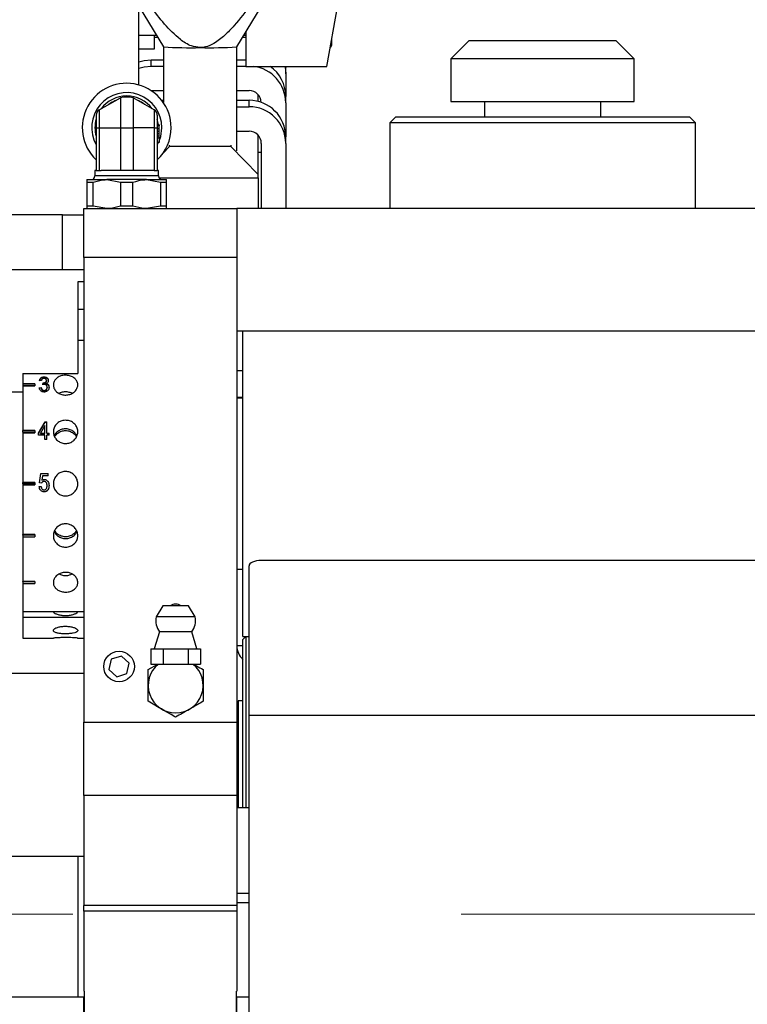
# Model space of a CAD drawing. Units: millimetres. Extents: x 20 to 410, y 10 to 287.
# Drawn here: x 181 to 186, y 248 to 254 of the extents above; entities that cross this region are included whole.
import ezdxf

# ---------------------------------------------------------------- set-up
doc = ezdxf.new("R2010")
doc.units = ezdxf.units.MM
doc.linetypes.add('CENTERX2', pattern=[20.32, 12.7, -2.54, 2.54, -2.54])

msp = doc.modelspace()

# ---------------------------------------------------------------- linework, layer by layer
at = {"color": 7, "linetype": 'Continuous', "lineweight": 25}
for p, q in [((181.780218, 254.652366), (182.087873, 254.143641)), ((182.567847, 254.143641), (182.875502, 254.652366)), ((181.92786, 253.895134), (181.92786, 254.408231)), ((183.157329, 254.016673), (183.22786, 254.416612)), ((181.92786, 254.22186), (182.04057, 254.22186)), ((182.02786, 254.22186), (182.02786, 254.129605)), ((182.615151, 254.22186), (182.62786, 254.22186)), ((182.62786, 254.242876), (182.62786, 254.016673)), ((182.02786, 254.206877), (182.049631, 254.206877)), ((182.606089, 254.206877), (182.62786, 254.206877)), ((183.18786, 254.189796), (183.18786, 254.15386)), ((184.08786, 254.186363), (183.96786, 254.066363)), ((184.08786, 254.186363), (184.412695, 254.186363)), ((184.412695, 254.186363), (185.04786, 254.186363)), ((185.16786, 254.066363), (185.04786, 254.186363)), ((182.02786, 254.129605), (181.92786, 254.129605)), ((182.08786, 254.143663), (182.08786, 253.779618)), ((182.56786, 253.463789), (182.56786, 254.143663)), ((182.00786, 254.018391), (182.00786, 254.060277)), ((182.00786, 254.060277), (182.08786, 254.060277)), ((182.00786, 254.018391), (182.08786, 254.018391)), ((182.56786, 254.060277), (182.62786, 254.060277)), ((182.56786, 254.018391), (182.62786, 254.018391)), ((183.96786, 254.066363), (183.96786, 253.786363)), ((184.373904, 254.066363), (183.96786, 254.066363)), ((185.16786, 254.066363), (184.373904, 254.066363)), ((185.16786, 253.786363), (185.16786, 254.066363)), ((182.62786, 254.016673), (183.157329, 254.016673)), ((182.887731, 254.016673), (182.88786, 254.008799)), ((182.88786, 253.966914), (182.88786, 254.008799)), ((182.88786, 253.966914), (182.88786, 253.820313)), ((182.00786, 253.858416), (182.08786, 253.858416)), ((182.56786, 253.858416), (182.64786, 253.858416)), ((182.70786, 253.787381), (182.70786, 253.831335)), ((181.66786, 253.731477), (181.806278, 253.811392)), ((181.806278, 253.811392), (181.806278, 253.615763)), ((181.889442, 253.811392), (181.889442, 253.615763)), ((182.02786, 253.731477), (181.889442, 253.811392)), ((182.076601, 253.795), (182.08786, 253.795)), ((182.56786, 253.795), (182.64786, 253.795)), ((182.64786, 253.753115), (182.64786, 253.795)), ((182.88786, 253.778428), (182.88786, 253.820313)), ((182.88786, 253.778428), (182.88786, 253.555037)), ((183.96786, 253.786363), (184.373904, 253.786363)), ((184.18786, 253.786363), (184.18786, 253.686363)), ((184.373904, 253.786363), (185.16786, 253.786363)), ((184.94786, 253.686363), (184.94786, 253.786363)), ((181.64786, 253.696836), (181.64786, 253.615763)), ((181.66786, 253.731477), (181.66786, 253.615763)), ((182.02786, 253.731477), (182.02786, 253.615763)), ((182.04786, 253.696836), (182.04786, 253.615763)), ((182.56786, 253.753115), (182.64786, 253.753115)), ((182.05986, 253.633917), (182.04786, 253.633917)), ((182.05986, 253.633917), (182.05986, 253.628109)), ((183.60786, 253.686363), (183.56786, 253.646363)), ((183.56786, 253.646363), (183.56786, 253.086363)), ((185.56786, 253.646363), (183.56786, 253.646363)), ((183.60786, 253.686363), (185.52786, 253.686363)), ((185.56786, 253.646363), (185.52786, 253.686363)), ((185.56786, 253.086363), (185.56786, 253.646363)), ((181.64786, 253.615763), (181.66786, 253.615763)), ((181.64786, 253.615763), (181.64786, 253.335763)), ((181.66786, 253.615763), (181.806278, 253.615763)), ((181.66786, 253.615763), (181.66786, 253.335763)), ((181.806278, 253.615763), (181.889442, 253.615763)), ((181.806278, 253.615763), (181.806278, 253.335763)), ((181.889442, 253.615763), (181.889442, 253.335763)), ((182.02786, 253.615763), (181.889442, 253.615763)), ((182.02786, 253.615763), (182.02786, 253.335763)), ((182.02786, 253.615763), (182.04786, 253.615763)), ((182.05986, 253.628109), (182.04786, 253.628109)), ((182.04786, 253.615763), (182.04786, 253.335763)), ((182.05986, 253.607782), (182.04786, 253.607782)), ((182.05986, 253.591762), (182.04786, 253.591762)), ((182.05986, 253.57584), (182.04786, 253.57584)), ((182.05986, 253.607782), (182.05986, 253.628109)), ((182.05986, 253.591762), (182.05986, 253.607782)), ((182.05986, 253.57584), (182.05986, 253.591762)), ((182.05986, 253.55982), (182.05986, 253.57584)), ((182.56786, 253.593139), (182.64786, 253.593139)), ((182.05986, 253.55982), (182.04786, 253.55982)), ((182.05986, 253.546803), (182.04786, 253.546803)), ((182.05986, 253.517763), (182.04786, 253.517763)), ((182.05986, 253.546803), (182.05986, 253.55982)), ((182.05986, 253.546803), (182.05986, 253.517763)), ((182.70786, 253.308801), (182.70786, 253.566058)), ((182.72786, 253.513151), (182.72786, 253.086363)), ((182.88786, 253.513151), (182.88786, 253.555037)), ((182.88786, 253.513151), (182.88786, 253.086363)), ((182.086275, 253.449611), (182.12786, 253.491915)), ((182.12786, 253.491915), (182.12786, 253.501467)), ((182.52786, 253.491915), (182.12786, 253.491915)), ((182.52786, 253.501467), (182.52786, 253.491915)), ((182.70786, 253.308801), (182.52786, 253.491915)), ((182.70786, 253.456452), (182.72786, 253.456452)), ((181.63986, 253.335763), (181.63986, 253.299763)), ((181.64786, 253.335763), (181.63986, 253.335763)), ((181.64786, 253.335763), (181.66786, 253.335763)), ((181.66786, 253.335763), (181.679866, 253.335763)), ((182.015854, 253.335763), (181.679866, 253.335763)), ((182.02786, 253.335763), (182.015854, 253.335763)), ((182.02786, 253.335763), (182.04786, 253.335763)), ((182.05586, 253.335763), (182.04786, 253.335763)), ((182.05586, 253.299763), (182.05586, 253.335763)), ((181.58786, 253.275763), (181.58786, 253.258981)), ((181.58786, 253.275763), (181.71786, 253.275763)), ((181.58786, 253.258981), (181.62786, 253.258981)), ((181.58786, 253.258981), (181.58786, 253.103145)), ((181.62786, 253.103145), (181.62786, 253.258981)), ((181.97786, 253.275763), (181.71786, 253.275763)), ((181.71786, 253.275763), (181.80786, 253.258981)), ((181.80786, 253.258981), (181.88786, 253.258981)), ((181.80786, 253.258981), (181.80786, 253.103145)), ((181.88786, 253.103145), (181.88786, 253.258981)), ((181.97786, 253.275763), (182.06786, 253.258981)), ((181.97786, 253.275763), (182.10786, 253.275763)), ((182.058691, 253.288455), (182.70786, 253.288455)), ((182.06786, 253.258981), (182.06786, 253.103145)), ((182.06786, 253.258981), (182.10786, 253.258981)), ((182.10786, 253.103145), (182.10786, 253.258981)), ((182.70786, 253.288455), (182.70786, 253.308801)), ((182.70786, 253.288455), (182.70786, 253.086363)), ((181.56786, 253.086363), (182.56786, 253.086363)), ((181.56786, 252.766363), (181.56786, 253.086363)), ((181.62786, 253.103145), (181.58786, 253.103145)), ((181.71786, 253.086363), (181.62786, 253.103145)), ((181.88786, 253.103145), (181.80786, 253.103145)), ((182.06786, 253.103145), (181.97786, 253.086363)), ((182.10786, 253.103145), (182.06786, 253.103145)), ((182.10786, 253.086363), (182.10786, 253.103145)), ((202.909185, 253.086363), (182.56786, 253.086363)), ((182.56786, 253.086363), (182.56786, 252.766363)), ((181.42786, 253.046363), (180.66786, 253.046363)), ((181.42786, 252.686363), (181.42786, 253.046363)), ((181.42786, 253.046363), (181.56786, 253.046363)), ((182.56786, 252.766363), (181.56786, 252.766363)), ((181.56786, 252.766363), (181.56786, 249.726363)), ((182.56786, 252.766363), (182.56786, 249.726363)), ((181.56786, 252.686363), (180.96786, 252.686363)), ((181.56786, 252.606363), (181.52786, 252.606363)), ((181.52786, 252.606363), (181.52786, 252.006363)), ((181.56786, 252.426363), (181.52786, 252.426363)), ((182.56786, 252.286363), (201.189805, 252.286363)), ((182.60786, 250.286363), (182.60786, 252.286363)), ((181.52786, 252.226363), (181.56786, 252.226363)), ((182.56786, 252.026363), (182.60786, 252.026363)), ((181.16786, 252.006363), (181.52786, 252.006363)), ((181.16786, 252.006363), (181.16786, 251.886363)), ((181.289938, 251.961001), (181.27747, 251.962231)), ((181.306837, 251.985346), (181.306837, 251.982804)), ((181.322665, 251.961501), (181.322665, 251.959046)), ((181.335133, 251.960944), (181.335133, 251.95849)), ((181.24786, 251.939358), (181.16786, 251.939358)), ((181.24786, 251.928224), (181.16786, 251.928224)), ((181.16786, 251.926461), (181.24786, 251.926461)), ((181.24786, 251.939358), (181.24786, 251.926461)), ((181.275912, 251.914551), (181.28838, 251.91583)), ((181.275912, 251.912267), (181.28838, 251.913541)), ((181.28838, 251.91583), (181.28838, 251.913541)), ((181.299289, 251.934778), (181.300847, 251.946133)), ((181.299289, 251.93242), (181.300847, 251.943734)), ((181.307884, 251.936115), (181.299289, 251.934778)), ((181.300847, 251.946133), (181.302722, 251.945997)), ((181.300847, 251.946133), (181.300847, 251.943734)), ((181.300847, 251.943734), (181.302722, 251.943598)), ((181.302722, 251.945997), (181.302722, 251.943598)), ((181.307203, 251.896518), (181.307203, 251.8943)), ((181.321618, 251.941448), (181.321618, 251.939066)), ((181.327341, 251.917247), (181.327341, 251.914953)), ((181.339808, 251.917367), (181.339808, 251.915072)), ((180.96786, 251.886363), (181.16786, 251.886363)), ((181.16786, 251.886363), (181.16786, 251.633854)), ((182.60786, 251.850363), (182.56786, 251.850363)), ((182.60786, 251.846363), (182.56786, 251.846363)), ((181.24786, 251.633854), (181.16786, 251.633854)), ((181.16786, 251.623809), (181.16786, 251.633854)), ((181.24786, 251.633854), (181.24786, 251.618692)), ((181.271237, 251.616697), (181.314021, 251.690132)), ((181.271237, 251.615496), (181.314021, 251.688664)), ((181.313315, 251.668001), (181.283534, 251.616697)), ((181.313315, 251.616697), (181.313315, 251.668001)), ((181.314021, 251.690132), (181.325782, 251.690132)), ((181.314021, 251.690132), (181.314021, 251.688664)), ((181.314021, 251.688664), (181.325782, 251.688664)), ((181.325782, 251.616697), (181.325782, 251.690132)), ((181.24786, 251.623809), (181.16786, 251.623809)), ((181.16786, 251.623809), (181.16786, 251.618692)), ((181.16786, 251.618692), (181.16786, 251.294334)), ((181.16786, 251.618692), (181.24786, 251.618692)), ((181.271237, 251.603292), (181.271237, 251.616697)), ((181.313315, 251.603292), (181.271237, 251.603292)), ((181.283534, 251.616697), (181.313315, 251.616697)), ((181.283534, 251.615496), (181.283534, 251.616697)), ((181.283534, 251.615496), (181.313315, 251.615496)), ((181.313315, 251.615496), (181.313315, 251.616697)), ((181.313315, 251.574826), (181.313315, 251.603292)), ((181.325782, 251.574826), (181.313315, 251.574826)), ((181.325782, 251.616697), (181.339808, 251.616697)), ((181.325782, 251.616697), (181.325782, 251.615496)), ((181.325782, 251.615496), (181.339808, 251.615496)), ((181.325782, 251.574826), (181.325782, 251.603292)), ((181.339808, 251.603292), (181.325782, 251.603292)), ((181.339808, 251.603292), (181.339808, 251.616697)), ((181.27747, 251.291195), (181.286821, 251.35264)), ((181.27747, 251.291177), (181.286821, 251.352399)), ((181.286821, 251.35264), (181.335133, 251.35264)), ((181.286821, 251.35264), (181.286821, 251.352399)), ((181.286821, 251.352399), (181.335133, 251.352399)), ((181.297268, 251.338635), (181.292763, 251.309018)), ((181.335133, 251.338635), (181.297268, 251.338635)), ((181.310539, 251.313717), (181.310539, 251.313617)), ((181.335133, 251.338635), (181.335133, 251.35264)), ((181.24786, 251.294334), (181.16786, 251.294334)), ((181.16786, 251.286363), (181.16786, 251.294334)), ((181.24786, 251.286363), (181.16786, 251.286363)), ((181.16786, 251.286363), (181.16786, 251.278392)), ((181.16786, 251.278392), (181.16786, 250.954034)), ((181.16786, 251.278392), (181.24786, 251.278392)), ((181.24786, 251.294334), (181.24786, 251.278392)), ((181.275912, 251.266967), (181.28838, 251.268525)), ((181.289938, 251.289417), (181.27747, 251.291195)), ((181.292763, 251.309018), (181.292763, 251.308936)), ((181.327341, 251.274461), (181.326409, 251.2838)), ((181.327341, 251.274418), (181.327341, 251.274461)), ((181.339808, 251.275099), (181.339808, 251.27514)), ((181.306862, 251.232702), (181.306862, 251.232897)), ((181.24786, 250.954034), (181.16786, 250.954034)), ((181.16786, 250.948916), (181.16786, 250.954034)), ((181.24786, 250.948916), (181.16786, 250.948916)), ((181.16786, 250.948916), (181.16786, 250.938872)), ((181.16786, 250.938872), (181.16786, 250.646265)), ((181.16786, 250.938872), (181.24786, 250.938872)), ((181.24786, 250.954034), (181.24786, 250.938872)), ((182.64786, 249.76933), (182.64786, 250.749804)), ((204.76786, 250.783614), (182.72786, 250.783614)), ((182.56786, 250.726363), (182.60786, 250.726363)), ((181.24786, 250.646265), (181.16786, 250.646265)), ((181.16786, 250.644501), (181.16786, 250.646265)), ((181.24786, 250.644501), (181.16786, 250.644501)), ((181.16786, 250.644501), (181.16786, 250.633367)), ((181.16786, 250.633367), (181.16786, 250.45059)), ((181.16786, 250.633367), (181.24786, 250.633367)), ((181.24786, 250.646265), (181.24786, 250.633367)), ((182.08386, 250.486363), (182.040095, 250.415622)), ((182.25186, 250.486363), (182.08386, 250.486363)), ((182.295625, 250.415622), (182.25186, 250.486363)), ((181.16786, 250.45059), (181.56786, 250.45059)), ((181.16786, 250.45059), (181.16786, 250.411677)), ((181.56786, 250.411677), (181.16786, 250.411677)), ((181.16786, 250.411677), (181.16786, 250.276363)), ((182.295625, 250.415622), (182.040095, 250.415622)), ((182.06226, 250.316363), (182.02826, 250.206363)), ((182.27346, 250.316363), (182.06226, 250.316363)), ((182.30746, 250.206363), (182.27346, 250.316363)), ((182.62786, 250.286363), (182.60786, 250.266363)), ((182.60786, 250.286363), (182.64786, 250.286363)), ((182.62786, 250.286363), (182.62786, 249.166363)), ((181.16786, 250.276363), (181.367938, 250.276363)), ((181.526842, 250.276363), (181.56786, 250.276363)), ((182.60786, 249.166363), (182.60786, 250.266363)), ((181.812954, 250.157981), (181.746849, 250.137244)), ((181.863966, 250.1111), (181.812954, 250.157981)), ((182.006202, 250.206363), (182.006202, 250.106363)), ((182.006202, 250.206363), (182.087031, 250.206363)), ((182.087031, 250.206363), (182.087031, 250.106363)), ((182.087031, 250.206363), (182.248689, 250.206363)), ((182.248689, 250.206363), (182.248689, 250.106363)), ((182.248689, 250.206363), (182.329518, 250.206363)), ((182.329518, 250.206363), (182.329518, 250.106363)), ((181.746849, 250.137244), (181.731754, 250.069626)), ((181.848872, 250.043482), (181.863966, 250.1111)), ((181.98786, 250.070286), (182.050347, 250.106363)), ((182.006202, 250.106363), (182.087031, 250.106363)), ((182.087031, 250.106363), (182.248689, 250.106363)), ((182.248689, 250.106363), (182.329518, 250.106363)), ((181.02786, 250.046363), (181.56786, 250.046363)), ((181.731754, 250.069626), (181.782766, 250.022745)), ((181.782766, 250.022745), (181.848872, 250.043482)), ((182.60786, 249.866363), (182.57586, 249.866363)), ((182.57586, 249.866363), (182.57586, 249.167652)), ((204.84786, 249.76933), (182.64786, 249.76933)), ((182.64786, 242.446363), (182.64786, 249.76933)), ((181.56786, 249.726363), (182.56786, 249.726363)), ((181.56786, 249.246363), (181.56786, 249.726363)), ((182.56786, 249.726363), (182.56786, 249.246363)), ((181.56786, 249.246363), (181.56786, 248.526363)), ((182.56786, 249.246363), (181.56786, 249.246363)), ((182.56786, 249.246363), (182.56786, 248.526363)), ((182.64786, 249.166363), (182.56786, 249.166363)), ((181.56786, 248.846363), (181.02786, 248.846363)), ((181.52786, 248.846363), (181.52786, 247.926363)), ((182.56786, 248.606363), (182.64786, 248.606363)), ((182.56786, 248.546363), (182.64786, 248.546363)), ((182.56786, 248.526363), (181.56786, 248.526363)), ((181.56786, 248.488886), (181.56786, 248.526363)), ((182.56786, 248.488886), (181.56786, 248.488886)), ((181.56786, 248.488886), (181.56786, 247.966363)), ((182.56786, 248.526363), (182.56786, 248.488886)), ((182.56786, 248.488886), (182.56786, 247.966363)), ((181.56786, 247.966363), (181.56886, 247.966363)), ((181.56886, 247.966363), (181.56886, 247.806363)), ((182.56686, 247.966363), (182.56786, 247.966363)), ((182.56686, 247.806363), (182.56686, 247.966363)), ((181.56786, 247.926363), (173.24786, 247.926363)), ((181.56786, 247.806363), (181.56786, 247.926363)), ((182.56786, 247.806363), (182.56786, 247.926363)), ((182.64786, 247.926363), (182.56786, 247.926363))]:
    msp.add_line(p, q, dxfattribs=at)
at = {"color": 8, "linetype": 'Continuous', "lineweight": 25}
for p, q in [((181.84786, 253.299763), (181.63986, 253.299763)), ((182.05586, 253.299763), (181.84786, 253.299763)), ((182.60786, 250.226363), (182.56786, 250.226363))]:
    msp.add_line(p, q, dxfattribs=at)
at = {"color": 7, "linetype": 'CENTERX2', "lineweight": 18}
msp.add_line((148.474971, 248.470363), (298.88308, 248.470363), dxfattribs=at)
at = {"color": 7, "linetype": 'Continuous', "lineweight": 25, "flags": 128}
for points in [[(181.92786, 254.046553), (181.961038, 254.055666), (182.00786, 254.060277)], [(181.92786, 254.004667), (181.961038, 254.01378), (182.00786, 254.018391)], [(182.882643, 254.016673), (182.883249, 254.013728), (182.88786, 253.966914)], [(182.72786, 250.783614), (182.712253, 250.782964), (182.697245, 250.78104), (182.683414, 250.777916), (182.671292, 250.773711), (182.661343, 250.768588), (182.65395, 250.762743), (182.649397, 250.7564), (182.64786, 250.749804)]]:
    msp.add_lwpolyline(points, dxfattribs=at)
at = {"color": 8, "linetype": 'Continuous', "lineweight": 25, "flags": 128}
for points in [[(182.05986, 253.528415), (182.069946, 253.558741), (182.077149, 253.615763)], [(182.04786, 253.503631), (182.048788, 253.505302), (182.055151, 253.517763)]]:
    msp.add_lwpolyline(points, dxfattribs=at)
at = {"color": 7, "linetype": 'Continuous', "lineweight": 25}
msp.add_circle((181.79786, 250.090363), 0.1, dxfattribs=at)
for centre, radius, start, end in [((183.17586, 254.15386), 0.012, 287.6904218, 0), ((182.268287, 257.640313), 3.501323, 267.0463948, 270.9749), ((182.387433, 257.640313), 3.501323, 269.0251, 272.9536052), ((182.647882, 253.778411), 0.239978, 0.0040038, 83.1447351), ((182.647908, 253.820308), 0.239953, 0.001257, 54.9199129), ((181.84786, 253.615763), 0.2906, 0, 226.5097408), ((182.647866, 253.778421), 0.079994, 2.0586015, 90.0042573), ((181.84786, 253.615763), 0.207612, 36.3747564, 143.6252436), ((181.84786, 253.615763), 0.191761, 112.7114165, 127.2885835), ((181.84786, 253.615763), 0.2, 78, 102), ((181.84786, 253.615763), 0.191761, 52.7114165, 67.2885835), ((182.647878, 253.555019), 0.239982, 0.0043639, 90.0043632), ((181.68786, 253.696836), 0.04, 120, 180), ((182.00786, 253.696836), 0.04, 0, 60), ((182.647878, 253.513133), 0.239982, 0.0043639, 90.0043632), ((181.84786, 253.615763), 0.207612, 164.4368311, 195.5631689), ((181.84786, 253.615763), 0.2906, 313.4902592, 0), ((182.647866, 253.513145), 0.079994, 0.0043639, 90.0043632), ((181.61586, 253.299763), 0.024, 270, 0), ((182.07986, 253.299763), 0.024, 180, 270), ((182.16786, 250.438363), 0.06, 53.1301024, 126.8698976), ((182.167943, 250.392067), 0.13, 169.5607112, 215.6153969), ((182.167777, 250.392067), 0.13, 324.3846031, 10.4392888), ((182.68786, 250.226363), 0.12, 180, 228.1896851), ((182.16786, 249.966363), 0.18, 128.9424413, 270), ((182.16786, 249.966363), 0.18, 270, 51.0575587), ((182.55986, 249.794363), 0.016, 300, 0)]:
    msp.add_arc(centre, radius, start, end, dxfattribs=at)
at = {"color": 8, "linetype": 'Continuous', "lineweight": 25}
for radius, start, end in [(0.229289, 0, 209.2776132), (0.207612, 5.0164738, 15.5631689)]:
    msp.add_arc((181.84786, 253.615763), radius, start, end, dxfattribs=at)
at = {"color": 7, "linetype": 'Continuous', "lineweight": 25}
for points, knots in [([(182.32786, 254.139497), (182.308469, 254.141966), (182.261035, 254.148006), (182.180182, 254.203768), (182.092962, 254.291966), (181.974104, 254.446701), (181.891153, 254.567404), (181.835574, 254.648278)], [0, 0, 0, 0, 0.07991814, 0.19549149, 0.39429209, 0.59416263, 1, 1, 1, 1]), ([(182.820146, 254.648278), (182.767937, 254.571659), (182.682823, 254.446749), (182.570961, 254.304665), (182.490676, 254.21867), (182.428242, 254.169349), (182.371444, 254.142703), (182.33946, 254.14035), (182.32786, 254.139497)], [0, 0, 0, 0, 0.38303416, 0.62444798, 0.74666591, 0.86814017, 0.95217906, 1, 1, 1, 1]), ([(181.62786, 253.258981), (181.650874, 253.265927), (181.680534, 253.274879), (181.711028, 253.275601), (181.71786, 253.275763)], [0, 0, 0, 0, 0.77595542, 1, 1, 1, 1]), ([(181.88786, 253.258981), (181.913818, 253.266591), (181.943545, 253.275306), (181.973999, 253.275711), (181.97786, 253.275763)], [0, 0, 0, 0, 0.8732246, 1, 1, 1, 1]), ([(182.10786, 253.258981), (182.10786, 253.265927), (182.10786, 253.274879), (182.10786, 253.275601), (182.10786, 253.275763)], [0, 0, 0, 0, 0.77595542, 1, 1, 1, 1]), ([(181.58786, 253.103145), (181.58786, 253.096199), (181.58786, 253.087247), (181.58786, 253.086525), (181.58786, 253.086363)], [0, 0, 0, 0, 0.77595542, 1, 1, 1, 1]), ([(181.80786, 253.103145), (181.784846, 253.096199), (181.755187, 253.087247), (181.724692, 253.086525), (181.71786, 253.086363)], [0, 0, 0, 0, 0.77595542, 1, 1, 1, 1]), ([(181.97786, 253.086363), (181.973999, 253.086414), (181.943545, 253.08682), (181.913818, 253.095535), (181.88786, 253.103145)], [0, 0, 0, 0, 0.1267754, 1, 1, 1, 1]), ([(181.27747, 251.962231), (181.278233, 251.965187), (181.279756, 251.971089), (181.284753, 251.97769), (181.290545, 251.981577), (181.297211, 251.984611), (181.302991, 251.985052), (181.306837, 251.985346)], [0, 0, 0, 0, 0.25048298, 0.50015774, 0.62545285, 0.75071688, 1, 1, 1, 1]), ([(181.27747, 251.959774), (181.278233, 251.962719), (181.279757, 251.968602), (181.284756, 251.975179), (181.290547, 251.97905), (181.297215, 251.982073), (181.302992, 251.982512), (181.306837, 251.982804)], [0, 0, 0, 0, 0.25009433, 0.4995714, 0.6249012, 0.7502875, 1, 1, 1, 1]), ([(181.307178, 251.975674), (181.304826, 251.975472), (181.301312, 251.97517), (181.297295, 251.973206), (181.293955, 251.970632), (181.291138, 251.966464), (181.290338, 251.962824), (181.289938, 251.961001)], [0, 0, 0, 0, 0.249106029, 0.372237069, 0.499561065, 0.749342922, 1, 1, 1, 1]), ([(181.302722, 251.945997), (181.305351, 251.946158), (181.30931, 251.9464), (181.314076, 251.948225), (181.317206, 251.950151), (181.319729, 251.952558), (181.322159, 251.956296), (181.322463, 251.959419), (181.322665, 251.961501)], [0, 0, 0, 0, 0.24966769, 0.37591076, 0.50007294, 0.62576687, 0.75044329, 1, 1, 1, 1]), ([(181.302722, 251.943598), (181.305351, 251.943758), (181.309308, 251.944), (181.314075, 251.945818), (181.317206, 251.947737), (181.319728, 251.950135), (181.322159, 251.953858), (181.322463, 251.956971), (181.322665, 251.959046)], [0, 0, 0, 0, 0.25009247, 0.37651167, 0.50069306, 0.626366, 0.75088098, 1, 1, 1, 1]), ([(181.306837, 251.985346), (181.308798, 251.985261), (181.312716, 251.985091), (181.318317, 251.98362), (181.323333, 251.981199), (181.329005, 251.977011), (181.334231, 251.970231), (181.334832, 251.964041), (181.335133, 251.960944)], [0, 0, 0, 0, 0.12526865, 0.25042046, 0.37395132, 0.50090984, 0.75019895, 1, 1, 1, 1]), ([(181.306837, 251.982804), (181.308797, 251.982719), (181.312715, 251.98255), (181.318316, 251.981085), (181.323332, 251.978673), (181.329002, 251.974502), (181.33423, 251.967748), (181.334832, 251.961578), (181.335133, 251.95849)], [0, 0, 0, 0, 0.12550962, 0.25086141, 0.37452838, 0.50150005, 0.75059781, 1, 1, 1, 1]), ([(181.322665, 251.961501), (181.322531, 251.963256), (181.322263, 251.966759), (181.319578, 251.970734), (181.316456, 251.9732), (181.31366, 251.974634), (181.310508, 251.975522), (181.308289, 251.975623), (181.307178, 251.975674)], [0, 0, 0, 0, 0.25009068, 0.49923754, 0.62639153, 0.74967096, 0.87471813, 1, 1, 1, 1]), ([(181.335133, 251.960944), (181.334995, 251.959005), (181.334719, 251.955131), (181.332056, 251.949595), (181.328415, 251.945611), (181.324752, 251.94299), (181.322663, 251.941962), (181.321618, 251.941448)], [0, 0, 0, 0, 0.25004091, 0.49988471, 0.74959624, 0.87476014, 1, 1, 1, 1]), ([(181.44786, 251.995936), (181.456843, 251.995261), (181.474807, 251.993912), (181.498725, 251.983328), (181.51694, 251.967532), (181.527381, 251.947461), (181.528853, 251.925431), (181.52122, 251.903873), (181.505351, 251.885299), (181.482992, 251.871966), (181.456657, 251.865593), (181.429358, 251.867008), (181.404164, 251.875997), (181.383866, 251.891417), (181.370751, 251.911365), (181.366332, 251.933414), (181.371091, 251.954978), (181.384468, 251.973754), (181.404975, 251.987695), (181.427358, 251.994926), (181.442098, 251.995652), (181.44786, 251.995936)], [0, 0, 0, 0, 0.053591935, 0.107180432, 0.160858096, 0.214594148, 0.268233497, 0.32177235, 0.375362913, 0.429077083, 0.482794436, 0.536388697, 0.589925953, 0.643560976, 0.697296118, 0.75097768, 0.804535955, 0.858093166, 0.91177288, 0.965508524, 1, 1, 1, 1]), ([(181.307008, 251.886106), (181.304871, 251.886205), (181.300597, 251.886403), (181.29454, 251.888205), (181.289078, 251.891061), (181.283028, 251.896113), (181.277644, 251.90408), (181.27649, 251.911057), (181.275912, 251.914551)], [0, 0, 0, 0, 0.125163972, 0.250267977, 0.372502229, 0.500610112, 0.74994986, 1, 1, 1, 1]), ([(181.28838, 251.91583), (181.289501, 251.911322), (181.290915, 251.905638), (181.296002, 251.900192), (181.299249, 251.898046), (181.303075, 251.89673), (181.305826, 251.896589), (181.307203, 251.896518)], [0, 0, 0, 0, 0.499034953, 0.629337366, 0.749575839, 0.874721598, 1, 1, 1, 1]), ([(181.28838, 251.913541), (181.289502, 251.909048), (181.290918, 251.903382), (181.296003, 251.897959), (181.299251, 251.895821), (181.303076, 251.89451), (181.305826, 251.89437), (181.307203, 251.8943)], [0, 0, 0, 0, 0.49847807, 0.628789707, 0.74910372, 0.874456354, 1, 1, 1, 1]), ([(181.339808, 251.917367), (181.339489, 251.91354), (181.338851, 251.905897), (181.333043, 251.897179), (181.326436, 251.891743), (181.320609, 251.888472), (181.315083, 251.886837), (181.310494, 251.886197), (181.30817, 251.886136), (181.307008, 251.886106)], [0, 0, 0, 0, 0.24988824, 0.49910878, 0.62435752, 0.74951433, 0.87463395, 0.93730311, 1, 1, 1, 1]), ([(181.307203, 251.896518), (181.308688, 251.896602), (181.311645, 251.89677), (181.315814, 251.898241), (181.319418, 251.900486), (181.323454, 251.904169), (181.326792, 251.909894), (181.327158, 251.914794), (181.327341, 251.917247)], [0, 0, 0, 0, 0.1243676, 0.2476408, 0.37391121, 0.50051326, 0.7499014, 1, 1, 1, 1]), ([(181.307203, 251.8943), (181.308688, 251.894383), (181.311644, 251.89455), (181.315813, 251.896015), (181.319417, 251.898252), (181.323452, 251.90192), (181.326792, 251.907624), (181.327158, 251.912508), (181.327341, 251.914953)], [0, 0, 0, 0, 0.124624278, 0.248095007, 0.374471771, 0.501088995, 0.750268262, 1, 1, 1, 1]), ([(181.327341, 251.917247), (181.327171, 251.919562), (181.326832, 251.924185), (181.32354, 251.929479), (181.319644, 251.932798), (181.316118, 251.934732), (181.312123, 251.935921), (181.309297, 251.93605), (181.307884, 251.936115)], [0, 0, 0, 0, 0.250020247, 0.499264185, 0.627486921, 0.74969227, 0.874831684, 1, 1, 1, 1]), ([(181.321618, 251.941448), (181.324563, 251.940524), (181.328938, 251.939151), (181.333296, 251.935449), (181.336583, 251.931145), (181.339312, 251.925046), (181.339643, 251.919927), (181.339808, 251.917367)], [0, 0, 0, 0, 0.24907879, 0.37009613, 0.49948068, 0.74964561, 1, 1, 1, 1]), ([(181.321618, 251.939066), (181.324562, 251.938146), (181.328934, 251.936779), (181.333296, 251.933089), (181.336582, 251.928801), (181.339312, 251.922725), (181.339643, 251.917623), (181.339808, 251.915072)], [0, 0, 0, 0, 0.24950556, 0.37061565, 0.49996123, 0.74993328, 1, 1, 1, 1]), ([(181.490118, 251.877718), (181.482074, 251.880749), (181.465937, 251.88683), (181.438708, 251.887262), (181.417536, 251.883812), (181.40803, 251.878255), (181.405611, 251.876841)], [0, 0, 0, 0, 0.29843043, 0.59868629, 0.89787042, 1, 1, 1, 1]), ([(181.44786, 251.701466), (181.456843, 251.700647), (181.474807, 251.699011), (181.498725, 251.686218), (181.51694, 251.667258), (181.527381, 251.643383), (181.528853, 251.617442), (181.52122, 251.592311), (181.505351, 251.570851), (181.482992, 251.555551), (181.456657, 251.548269), (181.429358, 251.549884), (181.404164, 251.560168), (181.383866, 251.5779), (181.370751, 251.601017), (181.366332, 251.626811), (181.371091, 251.652296), (181.384468, 251.674708), (181.404975, 251.691488), (181.427358, 251.700241), (181.442098, 251.701122), (181.44786, 251.701466)], [0, 0, 0, 0, 0.05359193, 0.10718043, 0.1608581, 0.21459415, 0.2682335, 0.32177235, 0.37536291, 0.42907708, 0.48279444, 0.5363887, 0.58992595, 0.64356098, 0.69729612, 0.75097768, 0.80453595, 0.85809317, 0.91177288, 0.96550852, 1, 1, 1, 1]), ([(181.521308, 251.598798), (181.518081, 251.605218), (181.511007, 251.619294), (181.491052, 251.635014), (181.465916, 251.644738), (181.438599, 251.646062), (181.412245, 251.639112), (181.390594, 251.624271), (181.377371, 251.609521), (181.374662, 251.599634), (181.3742, 251.597946)], [0, 0, 0, 0, 0.11920178, 0.26132281, 0.40364152, 0.54549407, 0.68689132, 0.8285201, 0.9707213, 1, 1, 1, 1]), ([(181.3773, 251.592395), (181.378205, 251.594643), (181.382297, 251.604804), (181.397604, 251.618633), (181.421109, 251.631074), (181.448204, 251.635136), (181.475226, 251.630865), (181.498571, 251.618278), (181.5137, 251.604483), (181.517671, 251.594411), (181.518509, 251.592287)], [0, 0, 0, 0, 0.04334684, 0.19587493, 0.34883497, 0.50164771, 0.65400465, 0.80635375, 0.95915457, 1, 1, 1, 1]), ([(181.292763, 251.309018), (181.295568, 251.310355), (181.299777, 251.312362), (181.305894, 251.313542), (181.30899, 251.313658), (181.310539, 251.313717)], [0, 0, 0, 0, 0.499571133, 0.749714942, 1, 1, 1, 1]), ([(181.292763, 251.308936), (181.295568, 251.310268), (181.299779, 251.312268), (181.305894, 251.313443), (181.30899, 251.313559), (181.310539, 251.313617)], [0, 0, 0, 0, 0.49945932, 0.74964406, 1, 1, 1, 1]), ([(181.310539, 251.313717), (181.31279, 251.31355), (181.317293, 251.313218), (181.323455, 251.310348), (181.328764, 251.306152), (181.334541, 251.299232), (181.339132, 251.288596), (181.339583, 251.279603), (181.339808, 251.275099)], [0, 0, 0, 0, 0.1250383, 0.25000491, 0.37178745, 0.50038183, 0.74980661, 1, 1, 1, 1]), ([(181.310539, 251.313617), (181.31279, 251.313452), (181.317291, 251.313121), (181.323453, 251.310262), (181.328762, 251.306082), (181.334538, 251.29919), (181.339132, 251.288591), (181.339582, 251.279628), (181.339808, 251.27514)], [0, 0, 0, 0, 0.12530394, 0.25047, 0.37236681, 0.50095184, 0.75015959, 1, 1, 1, 1]), ([(181.36786, 251.286363), (181.368742, 251.295346), (181.370506, 251.31331), (181.384256, 251.337228), (181.404524, 251.355443), (181.429867, 251.365884), (181.457179, 251.367356), (181.483422, 251.359723), (181.505668, 251.343853), (181.521436, 251.321495), (181.528915, 251.29516), (181.527259, 251.267861), (181.516686, 251.242667), (181.498377, 251.222368), (181.474354, 251.209254), (181.44734, 251.204835), (181.420428, 251.209594), (181.396575, 251.222971), (181.378599, 251.243477), (181.369179, 251.265861), (181.368231, 251.2806), (181.36786, 251.286363)], [0, 0, 0, 0, 0.05359215, 0.10718088, 0.16085827, 0.21459442, 0.2682339, 0.3217721, 0.37536247, 0.42907691, 0.482794, 0.53638843, 0.58992634, 0.64356126, 0.69729629, 0.75097813, 0.80453593, 0.85809267, 0.91177266, 0.9655082, 1, 1, 1, 1]), ([(181.306862, 251.232897), (181.304723, 251.233008), (181.300447, 251.233229), (181.294347, 251.235328), (181.288884, 251.238731), (181.282762, 251.244696), (181.277551, 251.254346), (181.276459, 251.262803), (181.275912, 251.267038)], [0, 0, 0, 0, 0.125425307, 0.250699006, 0.37431877, 0.501180973, 0.75025576, 1, 1, 1, 1]), ([(181.306862, 251.232702), (181.304723, 251.232813), (181.300446, 251.233035), (181.294345, 251.235143), (181.288882, 251.238558), (181.282759, 251.244547), (181.27755, 251.254234), (181.276459, 251.262718), (181.275912, 251.266967)], [0, 0, 0, 0, 0.1251819, 0.25025424, 0.37373908, 0.50059128, 0.74987198, 1, 1, 1, 1]), ([(181.28838, 251.268525), (181.288797, 251.265836), (181.289632, 251.260465), (181.292305, 251.254083), (181.295715, 251.249808), (181.298918, 251.247257), (181.302652, 251.245467), (181.305377, 251.245261), (181.30674, 251.245158)], [0, 0, 0, 0, 0.25032613, 0.50006297, 0.62599881, 0.75023343, 0.87506389, 1, 1, 1, 1]), ([(181.307057, 251.301251), (181.305225, 251.301079), (181.301559, 251.300735), (181.296654, 251.298022), (181.293322, 251.29485), (181.291207, 251.291854), (181.290361, 251.29023), (181.289938, 251.289417)], [0, 0, 0, 0, 0.24961999, 0.49949809, 0.74940256, 0.87466769, 1, 1, 1, 1]), ([(181.30674, 251.245158), (181.308402, 251.24529), (181.311725, 251.245554), (181.316238, 251.247884), (181.31995, 251.251216), (181.323983, 251.256506), (181.326895, 251.264474), (181.327192, 251.2711), (181.327341, 251.274418)], [0, 0, 0, 0, 0.12491773, 0.24983817, 0.3748884, 0.50005251, 0.74968757, 1, 1, 1, 1]), ([(181.339808, 251.27514), (181.339487, 251.270154), (181.338846, 251.260188), (181.333565, 251.24856), (181.327383, 251.240721), (181.321377, 251.236125), (181.315538, 251.233873), (181.310611, 251.233007), (181.308112, 251.232934), (181.306862, 251.232897)], [0, 0, 0, 0, 0.24965811, 0.49902567, 0.62675919, 0.74928073, 0.87443641, 0.93719947, 1, 1, 1, 1]), ([(181.339808, 251.275099), (181.339488, 251.270096), (181.338847, 251.260096), (181.333568, 251.248426), (181.327385, 251.240557), (181.32138, 251.235943), (181.315539, 251.233681), (181.310612, 251.232813), (181.308112, 251.232739), (181.306862, 251.232702)], [0, 0, 0, 0, 0.25001309, 0.49959866, 0.6273362, 0.74975505, 0.87470073, 0.93733469, 1, 1, 1, 1]), ([(181.327341, 251.274418), (181.327203, 251.277564), (181.326928, 251.283847), (181.323991, 251.291392), (181.31995, 251.296245), (181.316187, 251.299137), (181.311778, 251.30095), (181.308631, 251.301151), (181.307057, 251.301251)], [0, 0, 0, 0, 0.250286153, 0.499686686, 0.62696669, 0.749927936, 0.874908656, 1, 1, 1, 1]), ([(181.44786, 250.87126), (181.438877, 250.872078), (181.420913, 250.873715), (181.396995, 250.886508), (181.37878, 250.905468), (181.368339, 250.929343), (181.366867, 250.955284), (181.3745, 250.980415), (181.39037, 251.001875), (181.412729, 251.017175), (181.439063, 251.024457), (181.466362, 251.022842), (181.491556, 251.012558), (181.511854, 250.994826), (181.524969, 250.971709), (181.529388, 250.945915), (181.524629, 250.92043), (181.511252, 250.898018), (181.490745, 250.881238), (181.468362, 250.872484), (181.453622, 250.871604), (181.44786, 250.87126)], [0, 0, 0, 0, 0.05359193, 0.10718043, 0.1608581, 0.21459415, 0.2682335, 0.32177235, 0.37536291, 0.42907708, 0.48279444, 0.5363887, 0.58992595, 0.64356098, 0.69729612, 0.75097768, 0.80453595, 0.85809317, 0.91177288, 0.96550852, 1, 1, 1, 1]), ([(181.37445, 250.975129), (181.376144, 250.970683), (181.380871, 250.958273), (181.397447, 250.942542), (181.421138, 250.930247), (181.448198, 250.926172), (181.475163, 250.930449), (181.498673, 250.942856), (181.515057, 250.958539), (181.519659, 250.970866), (181.521278, 250.975206)], [0, 0, 0, 0, 0.07863978, 0.21949337, 0.36073263, 0.50169205, 0.64209149, 0.78248117, 0.92342307, 1, 1, 1, 1]), ([(181.518329, 250.980488), (181.515941, 250.97584), (181.509634, 250.963559), (181.491008, 250.949241), (181.466, 250.939409), (181.438574, 250.938045), (181.412494, 250.945142), (181.390052, 250.959396), (181.380879, 250.973562), (181.376388, 250.980497)], [0, 0, 0, 0, 0.09277883, 0.24512367, 0.39775094, 0.55005277, 0.70197822, 0.85409694, 1, 1, 1, 1]), ([(181.44786, 250.57679), (181.438877, 250.577465), (181.420913, 250.578814), (181.396995, 250.589398), (181.37878, 250.605193), (181.368339, 250.625264), (181.366867, 250.647295), (181.3745, 250.668853), (181.39037, 250.687427), (181.412729, 250.70076), (181.439063, 250.707133), (181.466362, 250.705718), (181.491556, 250.696729), (181.511854, 250.681309), (181.524969, 250.661361), (181.529388, 250.639312), (181.524629, 250.617748), (181.511252, 250.598972), (181.490745, 250.585031), (181.468362, 250.5778), (181.453622, 250.577074), (181.44786, 250.57679)], [0, 0, 0, 0, 0.053591935, 0.107180432, 0.160858096, 0.214594148, 0.268233497, 0.32177235, 0.375362913, 0.429077083, 0.482794436, 0.536388697, 0.589925953, 0.643560976, 0.697296118, 0.75097768, 0.804535955, 0.858093166, 0.91177288, 0.965508524, 1, 1, 1, 1]), ([(181.406488, 250.695493), (181.411442, 250.693148), (181.424045, 250.687181), (181.448201, 250.68504), (181.472446, 250.68737), (181.485079, 250.693448), (181.490129, 250.695878)], [0, 0, 0, 0, 0.19584931, 0.49831498, 0.79943201, 1, 1, 1, 1]), ([(181.36947, 250.448996), (181.369113, 250.448091), (181.368085, 250.445486), (181.378662, 250.438095), (181.397819, 250.430327), (181.421911, 250.424752), (181.439338, 250.424036), (181.44786, 250.423686)], [0, 0, 0, 0, 0.13144785, 0.37837337, 0.5965626, 0.80271296, 1, 1, 1, 1]), ([(181.44786, 250.423686), (181.45669, 250.424062), (181.474351, 250.424814), (181.497896, 250.430378), (181.515653, 250.437498), (181.526334, 250.444611), (181.527015, 250.447813), (181.527334, 250.449314)], [0, 0, 0, 0, 0.20429261, 0.40859616, 0.61263047, 0.81840131, 1, 1, 1, 1]), ([(181.44786, 250.304092), (181.45684, 250.304296), (181.4748, 250.304704), (181.498713, 250.307999), (181.516929, 250.313201), (181.527377, 250.320269), (181.528855, 250.328593), (181.521232, 250.337275), (181.505378, 250.345165), (181.483031, 250.351057), (181.4567, 250.353941), (181.429405, 250.353304), (181.404214, 250.349276), (181.383906, 250.342554), (181.370772, 250.334228), (181.366332, 250.325538), (181.371067, 250.317588), (181.384416, 250.311134), (181.404899, 250.306633), (181.427299, 250.304402), (181.44207, 250.30418), (181.44786, 250.304092)], [0, 0, 0, 0, 0.0535739, 0.10714373, 0.1608193, 0.21456421, 0.26819447, 0.32170556, 0.37527774, 0.42899649, 0.48271938, 0.53629627, 0.58980524, 0.64342997, 0.6971737, 0.75085426, 0.80438856, 0.85792112, 0.91159871, 0.96534324, 1, 1, 1, 1]), ([(181.526842, 250.276443), (181.527121, 250.276421), (181.52822, 250.276335), (181.520845, 250.276918), (181.505482, 250.277948), (181.483003, 250.279026), (181.456705, 250.27962), (181.429411, 250.279486), (181.404184, 250.278676), (181.384021, 250.277563), (181.370423, 250.276572), (181.368761, 250.276436), (181.367938, 250.276369)], [0, 0, 0, 0, 0.03658356, 0.14360401, 0.25074666, 0.35818243, 0.46562647, 0.57277852, 0.67979474, 0.78704246, 0.8945282, 1, 1, 1, 1]), ([(182.28654, 250.105689), (182.292629, 250.102173), (182.314277, 250.089675), (182.333817, 250.078394), (182.34786, 250.070286)], [0, 0, 0, 0, 0.28131546, 1, 1, 1, 1]), ([(181.98786, 249.86244), (181.98786, 249.884959), (181.98786, 249.927332), (181.98786, 250.001819), (181.98786, 250.046021), (181.98786, 250.070286)], [0, 0, 0, 0, 0.33843486, 0.63682539, 1, 1, 1, 1]), ([(182.34786, 250.070286), (182.34786, 250.046021), (182.34786, 250.001819), (182.34786, 249.927332), (182.34786, 249.884959), (182.34786, 249.86244)], [0, 0, 0, 0, 0.36317461, 0.66156514, 1, 1, 1, 1]), ([(182.16786, 249.758517), (182.14209, 249.773395), (182.097997, 249.798852), (182.033902, 249.835858), (182.002001, 249.854276), (181.98786, 249.86244)], [0, 0, 0, 0, 0.439139184, 0.751384975, 1, 1, 1, 1]), ([(182.34786, 249.86244), (182.32209, 249.847562), (182.277997, 249.822104), (182.213902, 249.785099), (182.182001, 249.766681), (182.16786, 249.758517)], [0, 0, 0, 0, 0.43913918, 0.75138498, 1, 1, 1, 1])]:
    msp.add_open_spline(points, degree=3, knots=knots, dxfattribs=at)

doc.saveas('drawing.dxf')
